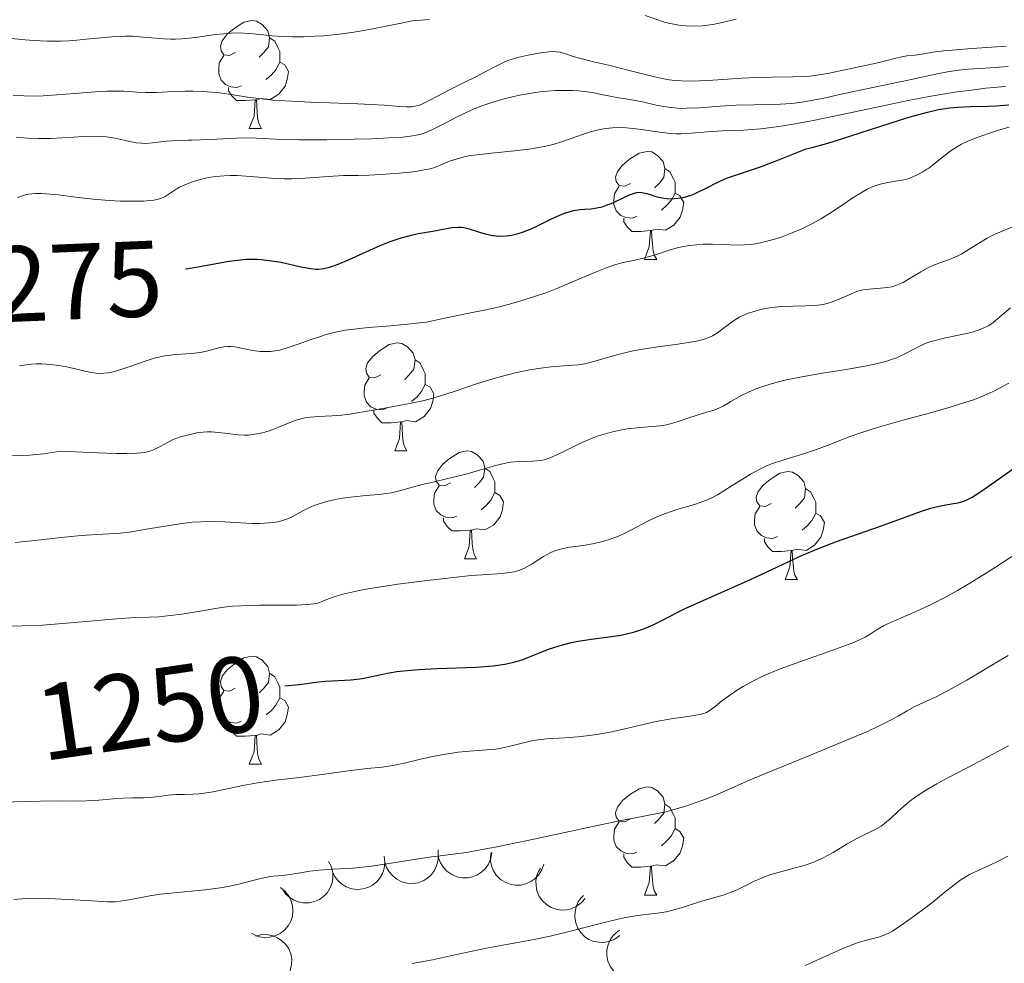
# Model space of a CAD drawing. Units: metres. Extents: x 674131 to 678661, y 4755696 to 4758780.
# Drawn here: x 675687 to 675779, y 4756424 to 4756511 of the extents above; entities that cross this region are included whole.
import ezdxf
from ezdxf.enums import TextEntityAlignment as Align

# ---------------------------------------------------------------- set-up
doc = ezdxf.new("R2010")
doc.units = ezdxf.units.M
doc.header["$MEASUREMENT"] = 0
for name, color, linetype, lineweight in [('Carátula', 7, 'Continuous', 0), ('Elementos auxiliares', 7, 'Continuous', 0), ('Entidades rústicas y varios', 7, 'Continuous', 0), ('Relieve y altimetría', 7, 'Continuous', 0), ('Textos de rotulación', 7, 'Continuous', 0)]:
    doc.layers.add(name, color=color, linetype=linetype, lineweight=lineweight)
doc.styles.add('Style-ariali', font='ariali.shx', dxfattribs={"bigfont": 'arialibig.shx'})

msp = doc.modelspace()

# ---------------------------------------------------------------- linework, layer by layer
at = {"layer": 'Carátula', "color": 7, "linetype": 'Continuous', "lineweight": 0}
msp.add_3dface([(674207.5, 4755696.32), (678661.01, 4755811.28), (678584.38, 4758780.3), (674130.86, 4758665.34)], dxfattribs=at)
at = {"layer": 'Elementos auxiliares', "color": 250, "linetype": 'Continuous', "lineweight": 0}
msp.add_3dface([(675081.64, 4756112.67), (678481.55, 4756200.43), (678421.19, 4758513.86), (675022.4, 4758426.09)], dxfattribs=at)
at = {"layer": 'Entidades rústicas y varios', "color": 92, "linetype": 'Continuous', "lineweight": 0, "flags": 128}
for points in [[(675707.21, 4756508.32), (675706.68, 4756508.05), (675706.15, 4756508.11), (675705.89, 4756508.48), (675705.83, 4756508.9), (675705.99, 4756509.42), (675706.47, 4756510.02), (675707.11, 4756510.55), (675708.01, 4756511.13), (675708.75, 4756511.29), (675709.18, 4756511.24), (675709.71, 4756510.92), (675710.24, 4756510.34), (675710.4, 4756509.7), (675710.29, 4756508.85), (675709.86, 4756508.32), (675709.44, 4756507.89)], [(675710.4, 4756509.7), (675710.87, 4756509.38), (675711.19, 4756508.74), (675711.35, 4756508.42), (675711.35, 4756507.84), (675711.35, 4756507.42), (675710.98, 4756506.73), (675710.56, 4756506.25), (675710.08, 4756505.83)], [(675707.8, 4756505.24), (675707.37, 4756505.08), (675706.79, 4756505.14), (675706.31, 4756505.35), (675705.89, 4756505.77), (675705.67, 4756506.36), (675705.67, 4756506.78), (675705.73, 4756507.36), (675706.15, 4756508.05)], [(675711.35, 4756507.42), (675711.8, 4756507.17), (675712.15, 4756506.55), (675712.04, 4756505.83), (675711.83, 4756505.19), (675711.24, 4756504.45), (675710.45, 4756503.97), (675709.6, 4756504.07), (675709.17, 4756503.94)], [(675709.06, 4756503.94), (675708.17, 4756503.86), (675707.32, 4756503.86), (675706.9, 4756504.29), (675706.58, 4756504.76), (675706.58, 4756505.08)], [(675708.51, 4756501.26), (675708.95, 4756502.42), (675709.06, 4756503.94), (675709.17, 4756503.94), (675709.2, 4756503.36), (675709.24, 4756502.67), (675709.31, 4756502.06), (675709.42, 4756501.66), (675709.64, 4756501.26)], [(675708.51, 4756501.26), (675709.64, 4756501.26)], [(675743.9, 4756496.18), (675743.37, 4756495.91), (675742.84, 4756495.97), (675742.58, 4756496.34), (675742.52, 4756496.76), (675742.68, 4756497.28), (675743.16, 4756497.88), (675743.8, 4756498.41), (675744.7, 4756498.99), (675745.44, 4756499.15), (675745.87, 4756499.1), (675746.4, 4756498.78), (675746.93, 4756498.2), (675747.09, 4756497.56), (675746.98, 4756496.71), (675746.55, 4756496.18), (675746.13, 4756495.75)], [(675747.09, 4756497.56), (675747.56, 4756497.24), (675747.88, 4756496.6), (675748.04, 4756496.28), (675748.04, 4756495.7), (675748.04, 4756495.28), (675747.67, 4756494.59), (675747.25, 4756494.11), (675746.77, 4756493.69)], [(675744.49, 4756493.1), (675744.06, 4756492.94), (675743.48, 4756493), (675743, 4756493.21), (675742.58, 4756493.63), (675742.36, 4756494.22), (675742.36, 4756494.64), (675742.42, 4756495.22), (675742.84, 4756495.91)], [(675748.04, 4756495.28), (675748.49, 4756495.03), (675748.84, 4756494.41), (675748.73, 4756493.69), (675748.52, 4756493.05), (675747.93, 4756492.31), (675747.14, 4756491.83), (675746.29, 4756491.93), (675745.86, 4756491.8)], [(675745.75, 4756491.8), (675744.86, 4756491.72), (675744.01, 4756491.72), (675743.59, 4756492.15), (675743.27, 4756492.62), (675743.27, 4756492.94)], [(675745.2, 4756489.12), (675745.64, 4756490.28), (675745.75, 4756491.8), (675745.86, 4756491.8), (675745.89, 4756491.22), (675745.93, 4756490.53), (675746, 4756489.92), (675746.11, 4756489.52), (675746.33, 4756489.12)], [(675745.2, 4756489.12), (675746.33, 4756489.12)], [(675720.71, 4756478.41), (675720.18, 4756478.14), (675719.65, 4756478.2), (675719.39, 4756478.57), (675719.33, 4756479), (675719.49, 4756479.52), (675719.97, 4756480.11), (675720.61, 4756480.64), (675721.51, 4756481.22), (675722.25, 4756481.38), (675722.68, 4756481.33), (675723.21, 4756481.02), (675723.74, 4756480.43), (675723.9, 4756479.79), (675723.79, 4756478.94), (675723.36, 4756478.41), (675722.94, 4756477.98)], [(675723.9, 4756479.79), (675724.37, 4756479.48), (675724.69, 4756478.84), (675724.85, 4756478.52), (675724.85, 4756477.94), (675724.85, 4756477.51), (675724.48, 4756476.82), (675724.06, 4756476.34), (675723.58, 4756475.92)], [(675721.3, 4756475.33), (675720.87, 4756475.17), (675720.29, 4756475.23), (675719.81, 4756475.44), (675719.39, 4756475.86), (675719.17, 4756476.45), (675719.17, 4756476.87), (675719.23, 4756477.46), (675719.65, 4756478.14)], [(675724.85, 4756477.51), (675725.3, 4756477.26), (675725.65, 4756476.64), (675725.54, 4756475.92), (675725.33, 4756475.28), (675724.74, 4756474.54), (675723.95, 4756474.06), (675723.1, 4756474.16), (675722.67, 4756474.04)], [(675722.56, 4756474.04), (675721.67, 4756473.95), (675720.82, 4756473.95), (675720.4, 4756474.38), (675720.08, 4756474.86), (675720.08, 4756475.17)], [(675722.01, 4756471.35), (675722.45, 4756472.51), (675722.56, 4756474.04), (675722.67, 4756474.04), (675722.7, 4756473.45), (675722.74, 4756472.76), (675722.81, 4756472.15), (675722.92, 4756471.75), (675723.14, 4756471.35)], [(675722.01, 4756471.35), (675723.14, 4756471.35)], [(675727.19, 4756468.38), (675726.66, 4756468.11), (675726.13, 4756468.16), (675725.86, 4756468.54), (675725.81, 4756468.96), (675725.97, 4756469.48), (675726.45, 4756470.08), (675727.08, 4756470.6), (675727.98, 4756471.19), (675728.73, 4756471.35), (675729.15, 4756471.3), (675729.68, 4756470.98), (675730.21, 4756470.4), (675730.37, 4756469.76), (675730.26, 4756468.9), (675729.84, 4756468.38), (675729.42, 4756467.95)], [(675730.37, 4756469.76), (675730.85, 4756469.44), (675731.16, 4756468.8), (675731.32, 4756468.48), (675731.32, 4756467.9), (675731.32, 4756467.48), (675730.95, 4756466.78), (675730.53, 4756466.3), (675730.05, 4756465.88)], [(675756.96, 4756466.47), (675756.43, 4756466.2), (675755.9, 4756466.26), (675755.64, 4756466.63), (675755.58, 4756467.06), (675755.74, 4756467.58), (675756.22, 4756468.17), (675756.86, 4756468.7), (675757.76, 4756469.28), (675758.5, 4756469.44), (675758.93, 4756469.39), (675759.46, 4756469.08), (675759.99, 4756468.49), (675760.15, 4756467.85), (675760.04, 4756467), (675759.61, 4756466.47), (675759.19, 4756466.04)], [(675727.77, 4756465.3), (675727.35, 4756465.14), (675726.76, 4756465.2), (675726.29, 4756465.4), (675725.86, 4756465.83), (675725.65, 4756466.42), (675725.65, 4756466.84), (675725.7, 4756467.42), (675726.13, 4756468.11)], [(675731.32, 4756467.48), (675731.78, 4756467.22), (675732.12, 4756466.61), (675732.01, 4756465.88), (675731.8, 4756465.24), (675731.22, 4756464.5), (675730.42, 4756464.02), (675729.57, 4756464.13), (675729.14, 4756464)], [(675760.15, 4756467.85), (675760.62, 4756467.54), (675760.94, 4756466.9), (675761.1, 4756466.58), (675761.1, 4756466), (675761.1, 4756465.57), (675760.73, 4756464.88), (675760.31, 4756464.4), (675759.83, 4756463.98)], [(675757.55, 4756463.39), (675757.12, 4756463.23), (675756.54, 4756463.29), (675756.06, 4756463.5), (675755.64, 4756463.92), (675755.42, 4756464.51), (675755.42, 4756464.93), (675755.48, 4756465.52), (675755.9, 4756466.2)], [(675729.03, 4756464), (675728.14, 4756463.92), (675727.3, 4756463.92), (675726.87, 4756464.34), (675726.55, 4756464.82), (675726.55, 4756465.14)], [(675761.1, 4756465.57), (675761.55, 4756465.32), (675761.9, 4756464.7), (675761.79, 4756463.98), (675761.58, 4756463.34), (675760.99, 4756462.6), (675760.2, 4756462.12), (675759.35, 4756462.22), (675758.92, 4756462.1)], [(675728.49, 4756461.32), (675728.92, 4756462.48), (675729.03, 4756464), (675729.14, 4756464), (675729.18, 4756463.42), (675729.21, 4756462.73), (675729.28, 4756462.12), (675729.4, 4756461.72), (675729.61, 4756461.32)], [(675758.81, 4756462.1), (675757.92, 4756462.01), (675757.07, 4756462.01), (675756.65, 4756462.44), (675756.33, 4756462.92), (675756.33, 4756463.23)], [(675758.26, 4756459.41), (675758.7, 4756460.57), (675758.81, 4756462.1), (675758.92, 4756462.1), (675758.95, 4756461.51), (675758.99, 4756460.82), (675759.06, 4756460.21), (675759.17, 4756459.81), (675759.39, 4756459.41)], [(675728.49, 4756461.32), (675729.61, 4756461.32)], [(675758.26, 4756459.41), (675759.39, 4756459.41)], [(675707.21, 4756449.33), (675706.68, 4756449.06), (675706.15, 4756449.12), (675705.89, 4756449.49), (675705.83, 4756449.91), (675705.99, 4756450.43), (675706.47, 4756451.03), (675707.11, 4756451.56), (675708.01, 4756452.14), (675708.75, 4756452.3), (675709.18, 4756452.25), (675709.71, 4756451.93), (675710.24, 4756451.35), (675710.4, 4756450.71), (675710.29, 4756449.86), (675709.86, 4756449.33), (675709.44, 4756448.9)], [(675710.4, 4756450.71), (675710.87, 4756450.39), (675711.19, 4756449.75), (675711.35, 4756449.43), (675711.35, 4756448.85), (675711.35, 4756448.43), (675710.98, 4756447.74), (675710.56, 4756447.26), (675710.08, 4756446.84)], [(675707.8, 4756446.25), (675707.37, 4756446.09), (675706.79, 4756446.15), (675706.31, 4756446.36), (675705.89, 4756446.78), (675705.67, 4756447.37), (675705.67, 4756447.79), (675705.73, 4756448.37), (675706.15, 4756449.06)], [(675711.35, 4756448.43), (675711.8, 4756448.18), (675712.15, 4756447.56), (675712.04, 4756446.84), (675711.83, 4756446.2), (675711.24, 4756445.46), (675710.45, 4756444.98), (675709.6, 4756445.08), (675709.17, 4756444.95)], [(675709.06, 4756444.95), (675708.17, 4756444.87), (675707.32, 4756444.87), (675706.9, 4756445.3), (675706.58, 4756445.77), (675706.58, 4756446.09)], [(675708.51, 4756442.27), (675708.95, 4756443.43), (675709.06, 4756444.95), (675709.17, 4756444.95), (675709.2, 4756444.37), (675709.24, 4756443.68), (675709.31, 4756443.07), (675709.42, 4756442.67), (675709.64, 4756442.27)], [(675708.51, 4756442.27), (675709.64, 4756442.27)], [(675743.9, 4756437.19), (675743.37, 4756436.92), (675742.84, 4756436.98), (675742.58, 4756437.35), (675742.52, 4756437.77), (675742.68, 4756438.29), (675743.16, 4756438.89), (675743.8, 4756439.42), (675744.7, 4756440), (675745.44, 4756440.16), (675745.87, 4756440.11), (675746.4, 4756439.79), (675746.93, 4756439.21), (675747.09, 4756438.57), (675746.98, 4756437.72), (675746.55, 4756437.19), (675746.13, 4756436.76)], [(675747.09, 4756438.57), (675747.56, 4756438.25), (675747.88, 4756437.61), (675748.04, 4756437.29), (675748.04, 4756436.71), (675748.04, 4756436.29), (675747.67, 4756435.6), (675747.25, 4756435.12), (675746.77, 4756434.7)], [(675744.49, 4756434.11), (675744.06, 4756433.95), (675743.48, 4756434.01), (675743, 4756434.22), (675742.58, 4756434.64), (675742.36, 4756435.23), (675742.36, 4756435.65), (675742.42, 4756436.23), (675742.84, 4756436.92)], [(675748.04, 4756436.29), (675748.49, 4756436.04), (675748.84, 4756435.42), (675748.73, 4756434.7), (675748.52, 4756434.06), (675747.93, 4756433.32), (675747.14, 4756432.84), (675746.29, 4756432.94), (675745.86, 4756432.81)], [(675745.75, 4756432.81), (675744.86, 4756432.73), (675744.01, 4756432.73), (675743.59, 4756433.16), (675743.27, 4756433.63), (675743.27, 4756433.95)], [(675745.2, 4756430.13), (675745.64, 4756431.29), (675745.75, 4756432.81), (675745.86, 4756432.81), (675745.89, 4756432.23), (675745.93, 4756431.54), (675746, 4756430.93), (675746.11, 4756430.53), (675746.33, 4756430.13)], [(675745.2, 4756430.13), (675746.33, 4756430.13)]]:
    msp.add_lwpolyline(points, dxfattribs=at)
for points, elevation in [([(675721.034, 4756433.727), (675721.105, 4756433.169), (675721.035, 4756432.588), (675720.882, 4756432.131), (675720.659, 4756431.745), (675720.346, 4756431.363), (675719.965, 4756431.053), (675719.53, 4756430.825), (675719.046, 4756430.691), (675718.54, 4756430.647), (675718.037, 4756430.71), (675717.517, 4756430.895), (675717.116, 4756431.146), (675716.745, 4756431.472), (675716.439, 4756431.858), (675716.277, 4756432.203), (675716.168, 4756432.576)], 1249.991), ([(675726.048, 4756433.961), (675726.047, 4756433.398), (675725.903, 4756432.831), (675725.692, 4756432.397), (675725.421, 4756432.043), (675725.062, 4756431.705), (675724.643, 4756431.447), (675724.183, 4756431.276), (675723.686, 4756431.206), (675723.179, 4756431.228), (675722.688, 4756431.355), (675722.196, 4756431.605), (675721.831, 4756431.905), (675721.504, 4756432.277), (675721.251, 4756432.699), (675721.135, 4756433.062), (675721.075, 4756433.446)], 1249.741), ([(675731.024, 4756434.077), (675730.936, 4756433.521), (675730.706, 4756432.983), (675730.431, 4756432.587), (675730.108, 4756432.279), (675729.702, 4756432.001), (675729.248, 4756431.81), (675728.767, 4756431.713), (675728.265, 4756431.72), (675727.767, 4756431.82), (675727.302, 4756432.021), (675726.855, 4756432.344), (675726.54, 4756432.697), (675726.275, 4756433.115), (675726.09, 4756433.571), (675726.031, 4756433.948), (675726.031, 4756434.336)], 1249.471), ([(675735.843, 4756432.988), (675735.663, 4756432.456), (675735.346, 4756431.963), (675735.008, 4756431.619), (675734.639, 4756431.369), (675734.192, 4756431.163), (675733.713, 4756431.05), (675733.222, 4756431.035), (675732.728, 4756431.127), (675732.254, 4756431.308), (675731.829, 4756431.584), (675731.442, 4756431.978), (675731.191, 4756432.378), (675731, 4756432.834), (675730.893, 4756433.315), (675730.898, 4756433.696), (675730.963, 4756434.079)], 1248.703), ([(675715.878, 4756433.255), (675716.133, 4756432.754), (675716.263, 4756432.183), (675716.273, 4756431.701), (675716.193, 4756431.262), (675716.028, 4756430.798), (675715.773, 4756430.377), (675715.441, 4756430.016), (675715.03, 4756429.727), (675714.569, 4756429.515), (675714.074, 4756429.404), (675713.522, 4756429.403), (675713.061, 4756429.503), (675712.601, 4756429.686), (675712.183, 4756429.946), (675711.914, 4756430.216), (675711.685, 4756430.53)], 1250.002), ([(675739.682, 4756429.82), (675739.319, 4756429.391), (675738.842, 4756429.05), (675738.401, 4756428.855), (675737.966, 4756428.759), (675737.474, 4756428.732), (675736.987, 4756428.805), (675736.526, 4756428.971), (675736.1, 4756429.239), (675735.727, 4756429.582), (675735.433, 4756429.996), (675735.219, 4756430.504), (675735.133, 4756430.969), (675735.124, 4756431.464), (675735.203, 4756431.95), (675735.348, 4756432.302), (675735.55, 4756432.634)], 1247.388), ([(675711.402, 4756430.815), (675711.843, 4756430.466), (675712.2, 4756430.002), (675712.41, 4756429.568), (675712.521, 4756429.136), (675712.565, 4756428.645), (675712.51, 4756428.157), (675712.359, 4756427.689), (675712.107, 4756427.255), (675711.777, 4756426.87), (675711.373, 4756426.562), (675710.873, 4756426.331), (675710.411, 4756426.229), (675709.917, 4756426.202), (675709.428, 4756426.264), (675709.071, 4756426.396), (675708.732, 4756426.587)], 1249.841), ([(675742.9, 4756426.367), (675742.445, 4756426.036), (675741.902, 4756425.816), (675741.428, 4756425.731), (675740.982, 4756425.74), (675740.497, 4756425.83), (675740.041, 4756426.015), (675739.632, 4756426.286), (675739.281, 4756426.645), (675738.999, 4756427.067), (675738.812, 4756427.539), (675738.723, 4756428.083), (675738.749, 4756428.555), (675738.857, 4756429.038), (675739.047, 4756429.492), (675739.271, 4756429.8), (675739.546, 4756430.075)], 1245.719), ([(675709.124, 4756426.322), (675709.671, 4756426.453), (675710.257, 4756426.446), (675710.728, 4756426.343), (675711.135, 4756426.162), (675711.548, 4756425.893), (675711.898, 4756425.547), (675712.171, 4756425.14), (675712.356, 4756424.672), (675712.454, 4756424.175), (675712.446, 4756423.667), (675712.318, 4756423.131), (675712.112, 4756422.705), (675711.828, 4756422.301), (675711.477, 4756421.955), (675711.151, 4756421.757), (675710.792, 4756421.609)], 1249.422), ([(675745.517, 4756422.604), (675745.01, 4756422.36), (675744.436, 4756422.242), (675743.954, 4756422.243), (675743.518, 4756422.333), (675743.057, 4756422.508), (675742.642, 4756422.772), (675742.288, 4756423.112), (675742.008, 4756423.529), (675741.806, 4756423.994), (675741.706, 4756424.492), (675741.717, 4756425.043), (675741.827, 4756425.503), (675742.02, 4756425.959), (675742.289, 4756426.371), (675742.565, 4756426.634), (675742.884, 4756426.855)], 1243.758)]:
    msp.add_lwpolyline(points, dxfattribs=dict(at, elevation=elevation))
at = {"layer": 'Relieve y altimetría', "color": 36, "linetype": 'Continuous', "lineweight": 0, "flags": 128}
for points, elevation in [([(675685.87, 4756509.69), (675687.35, 4756509.53), (675688.47, 4756509.44), (675689.75, 4756509.39), (675690.98, 4756509.39), (675691.76, 4756509.41), (675692.51, 4756509.46), (675693.72, 4756509.58), (675695.12, 4756509.72), (675696.07, 4756509.8), (675697, 4756509.84), (675697.69, 4756509.83), (675698.66, 4756509.75), (675699.81, 4756509.64), (675700.59, 4756509.58), (675701.22, 4756509.56), (675701.67, 4756509.56), (675702.28, 4756509.6), (675703.51, 4756509.73), (675705.38, 4756509.98), (675706.54, 4756510.1), (675707.17, 4756510.14), (675707.98, 4756510.12), (675708.86, 4756510.05), (675709.83, 4756509.95), (675710.62, 4756509.88), (675711.68, 4756509.81), (675712.53, 4756509.78), (675713.55, 4756509.79), (675714.57, 4756509.83), (675715.43, 4756509.88), (675716.86, 4756510.04), (675718.03, 4756510.19), (675718.95, 4756510.34), (675720.43, 4756510.62), (675722.62, 4756511.06), (675723.63, 4756511.25), (675724.03, 4756511.3), (675725.25, 4756511.4)], 1295), ([(675745.26, 4756511.76), (675747.06, 4756511.13), (675747.54, 4756511.02), (675748.11, 4756510.91), (675748.55, 4756510.84), (675749.07, 4756510.8), (675749.83, 4756510.78), (675750.58, 4756510.81), (675751.06, 4756510.85), (675751.54, 4756510.92), (675752.42, 4756511.1), (675753.72, 4756511.42)], 1295), ([(675708.36, 4756504.18), (675709.42, 4756504.04), (675710.7, 4756503.91), (675711.85, 4756503.83), (675714.2, 4756503.72), (675718.58, 4756503.55), (675721.02, 4756503.43), (675722.42, 4756503.32), (675723.1, 4756503.28), (675723.58, 4756503.29), (675723.89, 4756503.33), (675724.21, 4756503.41), (675724.48, 4756503.5), (675725.28, 4756503.9), (675727.34, 4756504.99), (675728.58, 4756505.61), (675729.54, 4756506.07), (675730.3, 4756506.46), (675731.48, 4756507.1), (675732.16, 4756507.43), (675732.52, 4756507.58), (675732.91, 4756507.71), (675733.57, 4756507.9), (675734.4, 4756508.09), (675735.53, 4756508.3), (675736.31, 4756508.4), (675736.72, 4756508.42), (675736.99, 4756508.4), (675737.37, 4756508.34), (675737.88, 4756508.19), (675738.59, 4756507.96), (675739.3, 4756507.76), (675740.48, 4756507.47), (675742.13, 4756507.08), (675743.52, 4756506.73), (675745.39, 4756506.24), (675746.68, 4756505.94), (675747.49, 4756505.8), (675748.02, 4756505.73), (675748.62, 4756505.68), (675749.39, 4756505.66), (675750.32, 4756505.68), (675751.1, 4756505.72), (675754.22, 4756505.93), (675755.59, 4756506.01), (675756.99, 4756506.03), (675758.99, 4756506.06), (675760.13, 4756506.1), (675760.57, 4756506.13), (675761.63, 4756506.28), (675762.35, 4756506.41), (675763.8, 4756506.73), (675766.26, 4756507.25), (675766.97, 4756507.4), (675767.68, 4756507.58), (675768.42, 4756507.78), (675768.92, 4756507.9), (675769.55, 4756508), (675770.33, 4756508.09), (675770.98, 4756508.18), (675771.97, 4756508.35), (675772.98, 4756508.47), (675774.12, 4756508.58), (675775.6, 4756508.69), (675778.79, 4756508.9)], 1290), ([(675743.41, 4756504.02), (675744.35, 4756503.86), (675745.13, 4756503.71), (675746.27, 4756503.45), (675747.18, 4756503.28), (675747.99, 4756503.18), (675748.54, 4756503.14), (675749.14, 4756503.15), (675750.31, 4756503.2), (675752.22, 4756503.35), (675753.7, 4756503.44), (675755.36, 4756503.47), (675756.85, 4756503.49), (675757.83, 4756503.52), (675758.85, 4756503.6), (675759.63, 4756503.68), (675760.71, 4756503.87), (675761.99, 4756504.12), (675763.46, 4756504.46), (675765.34, 4756504.86), (675769.82, 4756505.79), (675772.22, 4756506.32), (675773.33, 4756506.54), (675774.34, 4756506.68), (675775.24, 4756506.77), (675776.83, 4756506.88), (675778.95, 4756507.02)], 1285), ([(675706.18, 4756496.89), (675706.75, 4756496.92), (675707.38, 4756496.9), (675708.61, 4756496.82), (675710.55, 4756496.67), (675711.78, 4756496.6), (675712.5, 4756496.59), (675713.71, 4756496.65), (675715.82, 4756496.83), (675717.27, 4756496.9), (675718.63, 4756496.92), (675719.61, 4756496.94), (675720.71, 4756497), (675722.4, 4756497.12), (675723.77, 4756497.26), (675724.74, 4756497.42), (675725.31, 4756497.54), (675725.71, 4756497.66), (675726.3, 4756497.89), (675727.11, 4756498.23), (675727.8, 4756498.46), (675728.5, 4756498.64), (675729.03, 4756498.75), (675729.66, 4756498.84), (675730.99, 4756498.99), (675733.14, 4756499.21), (675734.47, 4756499.36), (675735.19, 4756499.47), (675736.04, 4756499.63), (675736.81, 4756499.81), (675737.41, 4756499.99), (675738.3, 4756500.3), (675739.43, 4756500.71), (675740.2, 4756500.96), (675740.81, 4756501.13), (675741.2, 4756501.22), (675741.6, 4756501.28), (675742.24, 4756501.34), (675742.91, 4756501.36), (675743.52, 4756501.34), (675744.67, 4756501.21), (675746.59, 4756500.92), (675747.61, 4756500.8), (675748.1, 4756500.77), (675748.6, 4756500.77), (675749.54, 4756500.83), (675751.05, 4756500.95), (675752.4, 4756501.04), (675754.38, 4756501.13), (675756, 4756501.25), (675757.21, 4756501.38), (675758.07, 4756501.51), (675759.16, 4756501.69), (675760.7, 4756501.98), (675763.54, 4756502.57), (675767.2, 4756503.35), (675769.69, 4756503.86), (675771.62, 4756504.23), (675772.88, 4756504.46), (675774.18, 4756504.66), (675775.33, 4756504.81), (675776.9, 4756505), (675778.7, 4756505.18)], 1280), ([(675686.59, 4756504.35), (675687.6, 4756504.29), (675688.56, 4756504.28), (675689.37, 4756504.31), (675690.64, 4756504.39), (675692.31, 4756504.53), (675694.21, 4756504.68), (675695.33, 4756504.74), (675695.96, 4756504.75), (675696.86, 4756504.72), (675698.1, 4756504.63), (675698.91, 4756504.6), (675699.89, 4756504.62), (675701.44, 4756504.7), (675702.56, 4756504.74), (675703.29, 4756504.74), (675704.16, 4756504.71), (675705.03, 4756504.65), (675705.74, 4756504.57), (675707.02, 4756504.39), (675708.36, 4756504.18)], 1290), ([(675686.87, 4756500.47), (675687.94, 4756500.38), (675688.93, 4756500.33), (675690.05, 4756500.33), (675691.14, 4756500.39), (675692.23, 4756500.47), (675692.99, 4756500.53), (675693.97, 4756500.56), (675694.7, 4756500.54), (675695.25, 4756500.5), (675696.02, 4756500.38), (675696.88, 4756500.2), (675697.59, 4756500.04), (675698.05, 4756499.95), (675698.51, 4756499.9), (675698.87, 4756499.89), (675699.54, 4756499.94), (675700.82, 4756500.08), (675701.85, 4756500.15), (675702.85, 4756500.18), (675703.21, 4756500.18), (675704.01, 4756500.21), (675705.51, 4756500.28), (675707.34, 4756500.36), (675708.54, 4756500.39), (675709.83, 4756500.34), (675711.5, 4756500.26), (675713.17, 4756500.22), (675715.71, 4756500.23), (675718.25, 4756500.27), (675719.9, 4756500.32), (675721.51, 4756500.39), (675722.77, 4756500.48), (675723.47, 4756500.56), (675724.19, 4756500.69), (675724.68, 4756500.82), (675725.04, 4756500.95), (675725.65, 4756501.24), (675726.68, 4756501.76), (675727.74, 4756502.32), (675728.52, 4756502.7), (675729.4, 4756503.09), (675730.1, 4756503.37), (675731.12, 4756503.71), (675732.18, 4756504.02), (675732.96, 4756504.22), (675733.59, 4756504.35), (675734.53, 4756504.52), (675735.5, 4756504.66), (675736.15, 4756504.73), (675736.95, 4756504.79), (675737.71, 4756504.81), (675738.53, 4756504.8), (675739.07, 4756504.77), (675739.59, 4756504.71), (675740.36, 4756504.6), (675741.19, 4756504.44), (675742.02, 4756504.27), (675742.61, 4756504.15), (675743.41, 4756504.02)], 1285), ([(675757.99, 4756491.23), (675758.92, 4756491.6), (675759.79, 4756491.97), (675760.72, 4756492.43), (675761.58, 4756492.9), (675762.27, 4756493.32), (675763.45, 4756494.1), (675764.55, 4756494.84), (675765.25, 4756495.27), (675765.93, 4756495.66), (675766.43, 4756495.88), (675767.07, 4756496.1), (675767.79, 4756496.27), (675768.69, 4756496.42), (675769.26, 4756496.51), (675769.56, 4756496.58), (675769.89, 4756496.69), (675770.39, 4756496.91), (675771.03, 4756497.26), (675771.41, 4756497.49), (675771.58, 4756497.6), (675772.06, 4756497.95), (675772.66, 4756498.42), (675773.31, 4756498.94), (675773.77, 4756499.29), (675774.25, 4756499.61), (675774.63, 4756499.82), (675775.2, 4756500.08), (675776.17, 4756500.47), (675777.24, 4756500.85), (675778.07, 4756501.11), (675779.06, 4756501.38)], 1270), ([(675687, 4756494.87), (675687.73, 4756495.1), (675688, 4756495.17), (675688.68, 4756495.24), (675689.2, 4756495.25), (675689.61, 4756495.22), (675690.77, 4756495.1), (675692.62, 4756494.87), (675694.03, 4756494.72), (675695.51, 4756494.6), (675696.57, 4756494.54), (675697.72, 4756494.52), (675698.72, 4756494.54), (675699.27, 4756494.58), (675699.65, 4756494.63), (675699.93, 4756494.68), (675700.3, 4756494.78), (675700.69, 4756494.95), (675700.98, 4756495.13), (675701.35, 4756495.4), (675701.73, 4756495.65), (675702.03, 4756495.82), (675702.48, 4756496.02), (675703.05, 4756496.25), (675703.32, 4756496.34), (675703.96, 4756496.54), (675704.56, 4756496.68), (675705.34, 4756496.81), (675706.18, 4756496.89)], 1280), ([(675755.98, 4756484.47), (675756.42, 4756484.57), (675757.02, 4756484.67), (675757.91, 4756484.76), (675758.99, 4756484.79), (675760.18, 4756484.8), (675760.88, 4756484.83), (675761.28, 4756484.86), (675761.78, 4756484.94), (675762.26, 4756485.05), (675762.66, 4756485.17), (675763.34, 4756485.45), (675764.4, 4756485.93), (675764.96, 4756486.16), (675765.22, 4756486.24), (675765.48, 4756486.3), (675766.04, 4756486.36), (675767.11, 4756486.44), (675767.77, 4756486.51), (675768.15, 4756486.58), (675768.54, 4756486.7), (675768.84, 4756486.81), (675769.2, 4756486.98), (675769.45, 4756487.12), (675770.03, 4756487.46), (675770.85, 4756487.98), (675771.55, 4756488.38), (675771.97, 4756488.57), (675772.6, 4756488.8), (675773.57, 4756489.15), (675774.21, 4756489.41), (675774.61, 4756489.62), (675775.26, 4756490.02), (675776.3, 4756490.67), (675777.02, 4756491.09), (675777.48, 4756491.33), (675778.25, 4756491.67), (675779.38, 4756492.13)], 1265), ([(675687.18, 4756479.24), (675688.27, 4756479.4), (675688.76, 4756479.43), (675689.25, 4756479.42), (675690.05, 4756479.36), (675690.85, 4756479.26), (675691.54, 4756479.14), (675692.49, 4756478.93), (675693.37, 4756478.72), (675693.9, 4756478.62), (675694.31, 4756478.56), (675694.62, 4756478.54), (675695.02, 4756478.55), (675695.34, 4756478.58), (675695.72, 4756478.65), (675696.22, 4756478.78), (675697.25, 4756479.12), (675698.85, 4756479.68), (675699.69, 4756479.95), (675700.12, 4756480.06), (675700.66, 4756480.16), (675701.67, 4756480.29), (675703.11, 4756480.4), (675703.95, 4756480.49), (675704.41, 4756480.57), (675705.01, 4756480.73), (675705.7, 4756480.92), (675706.16, 4756481.02), (675706.53, 4756481.05), (675706.8, 4756481.05), (675707.18, 4756481), (675707.9, 4756480.86), (675708.85, 4756480.67), (675709.52, 4756480.58), (675710.08, 4756480.56), (675710.48, 4756480.57), (675710.92, 4756480.63), (675711.34, 4756480.71), (675712.02, 4756480.9), (675713.06, 4756481.25), (675714.27, 4756481.69), (675715.04, 4756481.95), (675715.64, 4756482.14), (675716.52, 4756482.36), (675717.42, 4756482.54), (675718.24, 4756482.66), (675719.54, 4756482.79), (675721.26, 4756482.94), (675723.22, 4756483.1), (675724.35, 4756483.22), (675724.96, 4756483.31), (675725.96, 4756483.51), (675727.7, 4756483.89), (675729.05, 4756484.16), (675730.47, 4756484.43), (675731.63, 4756484.7), (675732.89, 4756485.02), (675733.85, 4756485.3), (675735, 4756485.67), (675736.14, 4756486.06), (675737.05, 4756486.41), (675738.72, 4756487.12), (675740.64, 4756487.94), (675741.73, 4756488.38), (675742.33, 4756488.58), (675743.21, 4756488.82), (675744.45, 4756489.09), (675745.31, 4756489.3), (675746.32, 4756489.59), (675747.49, 4756489.97), (675748.23, 4756490.18), (675748.7, 4756490.29), (675749.36, 4756490.4), (675750.05, 4756490.48), (675750.65, 4756490.52), (675751.51, 4756490.53), (675752.56, 4756490.5), (675753.71, 4756490.45), (675754.49, 4756490.46), (675755.07, 4756490.51), (675755.48, 4756490.57), (675755.94, 4756490.65), (675756.43, 4756490.77), (675757.51, 4756491.07), (675757.99, 4756491.23)], 1270), ([(675686.33, 4756470.9), (675687.47, 4756470.91), (675688.11, 4756470.95), (675688.78, 4756471.02), (675689.41, 4756471.09), (675691.01, 4756471.32), (675694.43, 4756471.16), (675696.13, 4756471.12), (675697.13, 4756471.12), (675698.11, 4756471.15), (675698.81, 4756471.21), (675699.17, 4756471.28), (675699.37, 4756471.34), (675699.67, 4756471.47), (675700.23, 4756471.77), (675700.92, 4756472.14), (675701.46, 4756472.4), (675702.12, 4756472.64), (675702.77, 4756472.82), (675703.63, 4756473.01), (675704.22, 4756473.1), (675704.56, 4756473.13), (675704.99, 4756473.12), (675705.61, 4756473.07), (675706.23, 4756472.99), (675706.94, 4756472.9), (675707.49, 4756472.84), (675708.05, 4756472.82), (675708.44, 4756472.82), (675708.82, 4756472.86), (675709.4, 4756472.95), (675709.97, 4756473.09), (675710.46, 4756473.25), (675711.22, 4756473.54), (675712.2, 4756473.95), (675712.87, 4756474.19), (675713.42, 4756474.36), (675713.79, 4756474.44), (675714.19, 4756474.49), (675714.95, 4756474.55), (675716.17, 4756474.6), (675717.1, 4756474.66), (675717.85, 4756474.76), (675718.38, 4756474.84), (675720.53, 4756475.23), (675722.43, 4756475.56), (675723.69, 4756475.8), (675724.75, 4756476.03), (675725.44, 4756476.21), (675726.16, 4756476.43), (675727.54, 4756476.87), (675729.7, 4756477.6), (675731.13, 4756478.05), (675732.01, 4756478.29), (675733.2, 4756478.58), (675734.37, 4756478.83), (675735.32, 4756478.99), (675736.54, 4756479.14), (675737.69, 4756479.24), (675738.54, 4756479.29), (675739.08, 4756479.34), (675739.66, 4756479.44), (675740.16, 4756479.55), (675741.11, 4756479.83), (675742.77, 4756480.3), (675743.99, 4756480.6), (675744.82, 4756480.76), (675746.22, 4756480.98), (675748.28, 4756481.26), (675749.47, 4756481.44), (675750.04, 4756481.54), (675750.66, 4756481.7), (675751.17, 4756481.87), (675751.52, 4756482.04), (675751.97, 4756482.32), (675752.51, 4756482.72), (675753.12, 4756483.18), (675753.56, 4756483.49), (675754.06, 4756483.78), (675754.47, 4756483.98), (675754.82, 4756484.12), (675755.37, 4756484.3), (675755.98, 4756484.47)], 1265), ([(675740.82, 4756472.71), (675741.37, 4756472.88), (675742.22, 4756473.11), (675743.08, 4756473.3), (675743.6, 4756473.4), (675743.87, 4756473.43), (675744.84, 4756473.53), (675746.27, 4756473.64), (675746.96, 4756473.72), (675747.38, 4756473.8), (675748.23, 4756474.05), (675749.3, 4756474.41), (675749.99, 4756474.63), (675750.59, 4756474.81), (675751.21, 4756474.99), (675751.66, 4756475.14), (675752.15, 4756475.34), (675752.55, 4756475.54), (675753.21, 4756475.92), (675754.15, 4756476.45), (675754.91, 4756476.83), (675755.62, 4756477.13), (675756.17, 4756477.33), (675756.87, 4756477.55), (675757.64, 4756477.76), (675758.38, 4756477.93), (675759.63, 4756478.19), (675761.55, 4756478.53), (675763.71, 4756478.88), (675764.96, 4756479.09), (675765.81, 4756479.25), (675766.84, 4756479.47), (675767.71, 4756479.69), (675768.23, 4756479.85), (675768.59, 4756479.99), (675769.24, 4756480.3), (675770.5, 4756480.96), (675771.26, 4756481.32), (675771.69, 4756481.47), (675772.17, 4756481.61), (675773.14, 4756481.84), (675774.67, 4756482.16), (675775.63, 4756482.38), (675776.26, 4756482.58), (675776.65, 4756482.73), (675777.1, 4756482.96), (675777.52, 4756483.24), (675778.19, 4756483.78), (675779.16, 4756484.62)], 1260), ([(675750.62, 4756466.64), (675751.1, 4756466.83), (675751.58, 4756467.06), (675751.98, 4756467.28), (675752.56, 4756467.64), (675753.33, 4756468.13), (675754.29, 4756468.74), (675755.03, 4756469.18), (675755.84, 4756469.62), (675756.41, 4756469.9), (675757, 4756470.14), (675758.13, 4756470.52), (675759.88, 4756471.06), (675761.18, 4756471.49), (675762.65, 4756472.04), (675764.11, 4756472.61), (675765.29, 4756473.03), (675766.92, 4756473.55), (675769.1, 4756474.16), (675771.76, 4756474.89), (675773.56, 4756475.4), (675774.93, 4756475.83), (675775.82, 4756476.13), (675776.73, 4756476.49), (675777.57, 4756476.87), (675778.23, 4756477.2), (675779.01, 4756477.65)], 1255), ([(675686.79, 4756462.85), (675688.88, 4756463.06), (675691.35, 4756463.35), (675692.92, 4756463.5), (675694.34, 4756463.59), (675695.49, 4756463.64), (675696.27, 4756463.69), (675697.38, 4756463.82), (675699.15, 4756464.1), (675700.88, 4756464.39), (675702.06, 4756464.57), (675703.23, 4756464.72), (675704.06, 4756464.78), (675705.1, 4756464.8), (675706.24, 4756464.76), (675707.71, 4756464.66), (675708.77, 4756464.61), (675709.5, 4756464.61), (675710.37, 4756464.66), (675710.97, 4756464.74), (675711.31, 4756464.8), (675711.69, 4756464.91), (675712.06, 4756465.04), (675712.36, 4756465.18), (675712.93, 4756465.49), (675713.53, 4756465.82), (675713.99, 4756466.04), (675714.53, 4756466.27), (675715, 4756466.44), (675715.71, 4756466.64), (675716.48, 4756466.83), (675717.17, 4756466.96), (675718.18, 4756467.1), (675719.34, 4756467.21), (675720.54, 4756467.3), (675721.26, 4756467.38), (675721.71, 4756467.46), (675722.45, 4756467.64), (675723.65, 4756467.97), (675724.56, 4756468.22), (675725.42, 4756468.42), (675728.74, 4756469.22), (675731.36, 4756469.98), (675732.3, 4756470.21), (675732.75, 4756470.29), (675733.53, 4756470.35), (675734.84, 4756470.4), (675735.53, 4756470.45), (675735.88, 4756470.52), (675736.34, 4756470.68), (675737.05, 4756470.99), (675737.82, 4756471.36), (675738.75, 4756471.82), (675739.48, 4756472.16), (675740.27, 4756472.49), (675740.82, 4756472.71)], 1260), ([(675685.34, 4756455.05), (675687.44, 4756455.1), (675689.32, 4756455.19), (675692.28, 4756455.41), (675696.19, 4756455.76), (675697.01, 4756455.83), (675697.99, 4756455.88), (675699.2, 4756455.91), (675700.1, 4756455.96), (675701.18, 4756456.06), (675702.24, 4756456.19), (675703.76, 4756456.44), (675705.2, 4756456.69), (675706.15, 4756456.84), (675706.98, 4756456.93), (675707.77, 4756456.98), (675709.46, 4756457.02), (675711.59, 4756457.03), (675712.89, 4756457.04), (675713.91, 4756457.08), (675714.49, 4756457.14), (675714.86, 4756457.23), (675715.34, 4756457.39), (675715.88, 4756457.61), (675716.38, 4756457.8), (675717.21, 4756458.04), (675718.3, 4756458.3), (675719.19, 4756458.48), (675720.31, 4756458.67), (675722.31, 4756458.97), (675724.79, 4756459.3), (675727.46, 4756459.6), (675729.12, 4756459.77), (675730.64, 4756459.89), (675731.99, 4756459.98), (675732.68, 4756460.06), (675733.13, 4756460.14), (675733.4, 4756460.21), (675733.7, 4756460.31), (675734.07, 4756460.48), (675734.76, 4756460.88), (675735.82, 4756461.54), (675736.51, 4756461.92), (675736.93, 4756462.1), (675737.52, 4756462.27), (675738.23, 4756462.4), (675739.04, 4756462.51), (675739.69, 4756462.6), (675740.53, 4756462.76), (675741.18, 4756462.91), (675741.93, 4756463.13), (675742.64, 4756463.38), (675743.06, 4756463.55), (675743.34, 4756463.68), (675744.46, 4756464.27), (675745.62, 4756464.9), (675746.21, 4756465.18), (675746.81, 4756465.43), (675747.57, 4756465.7), (675748.42, 4756465.97), (675749.31, 4756466.23), (675749.92, 4756466.41), (675750.62, 4756466.64)], 1255), ([(675695.87, 4756439.06), (675696.76, 4756439.12), (675697.7, 4756439.15), (675698.68, 4756439.15), (675699.34, 4756439.18), (675700.11, 4756439.27), (675701.02, 4756439.39), (675701.69, 4756439.45), (675702.49, 4756439.47), (675703.28, 4756439.49), (675703.87, 4756439.52), (675704.54, 4756439.6), (675705.12, 4756439.7), (675706.17, 4756439.91), (675707.91, 4756440.29), (675709.28, 4756440.55), (675710.95, 4756440.79), (675712.88, 4756441.01), (675714.6, 4756441.22), (675717.68, 4756441.66), (675719.44, 4756441.87), (675720.85, 4756442.01), (675721.84, 4756442.15), (675723.03, 4756442.4), (675724.41, 4756442.73), (675725.41, 4756442.96), (675726.5, 4756443.17), (675727.33, 4756443.31), (675727.91, 4756443.39), (675728.55, 4756443.45), (675731.36, 4756443.67), (675731.75, 4756443.74), (675732.73, 4756443.95), (675734.09, 4756444.28), (675734.86, 4756444.46), (675735.31, 4756444.53), (675736.14, 4756444.61), (675737.81, 4756444.72), (675739.02, 4756444.81), (675739.8, 4756444.89), (675740.79, 4756445.03), (675742.17, 4756445.27), (675743.64, 4756445.6), (675745.2, 4756446), (675746.29, 4756446.24), (675747.67, 4756446.48), (675749.45, 4756446.73), (675750.34, 4756446.88), (675750.71, 4756446.98), (675750.96, 4756447.08), (675751.29, 4756447.28), (675751.75, 4756447.63), (675752.39, 4756448.15), (675752.99, 4756448.59), (675753.73, 4756449.1), (675754.37, 4756449.49), (675755.25, 4756449.97), (675756.26, 4756450.46), (675756.98, 4756450.78), (675757.8, 4756451.11), (675759.62, 4756451.78), (675762.92, 4756452.96), (675764.62, 4756453.58), (675765.29, 4756453.86), (675765.67, 4756454.05), (675766.16, 4756454.35), (675766.79, 4756454.76), (675767.4, 4756455.1), (675768.09, 4756455.44), (675768.56, 4756455.64), (675768.95, 4756455.81), (675770.4, 4756456.44), (675771.82, 4756457.09), (675773.21, 4756457.81), (675774.26, 4756458.4), (675775.39, 4756459.07), (675776.85, 4756459.96), (675777.68, 4756460.49), (675779.29, 4756461.54)], 1245), ([(675753.33, 4756440.07), (675755.23, 4756440.9), (675757.1, 4756441.69), (675760.07, 4756442.9), (675763.79, 4756444.43), (675765.9, 4756445.32), (675766.93, 4756445.8), (675767.98, 4756446.33), (675768.75, 4756446.74), (675769.58, 4756447.21), (675770.24, 4756447.58), (675771.1, 4756447.99), (675772.29, 4756448.53), (675773.4, 4756449.1), (675775.11, 4756450.07), (675777.28, 4756451.37), (675778.96, 4756452.36)], 1240), ([(675723.62, 4756423.76), (675725.51, 4756424.12), (675727.47, 4756424.54), (675729.37, 4756424.96), (675730.68, 4756425.22), (675732.39, 4756425.53), (675734.62, 4756425.93), (675736.43, 4756426.31), (675738.82, 4756426.9), (675741.59, 4756427.6), (675743.15, 4756427.97), (675743.96, 4756428.13), (675745.03, 4756428.29), (675746.41, 4756428.46), (675747.22, 4756428.58), (675747.71, 4756428.69), (675748.61, 4756428.95), (675750.3, 4756429.5), (675751.49, 4756429.85), (675752.51, 4756430.13), (675753.18, 4756430.35), (675753.85, 4756430.64), (675754.43, 4756430.92), (675755.39, 4756431.4), (675755.99, 4756431.67), (675756.33, 4756431.81), (675756.94, 4756432.02), (675757.96, 4756432.32), (675759.2, 4756432.64), (675760.1, 4756432.9), (675760.83, 4756433.16), (675761.31, 4756433.36), (675761.8, 4756433.59), (675762.7, 4756434.09), (675764.02, 4756434.87), (675764.91, 4756435.37), (675765.79, 4756435.81), (675766.68, 4756436.25), (675767.18, 4756436.53), (675767.49, 4756436.76), (675767.99, 4756437.19), (675768.79, 4756437.93), (675769.41, 4756438.48), (675769.98, 4756438.95), (675770.17, 4756439.1), (675770.6, 4756439.39), (675771.39, 4756439.9), (675772.35, 4756440.45), (675773.37, 4756441), (675775.73, 4756442.25), (675778.98, 4756443.97)], 1235), ([(675686.66, 4756429.71), (675687.78, 4756429.81), (675688.51, 4756429.83), (675689.88, 4756429.81), (675691.69, 4756429.72), (675693.89, 4756429.58), (675695.34, 4756429.51), (675696.06, 4756429.51), (675696.53, 4756429.55), (675697.32, 4756429.68), (675698.8, 4756429.97), (675699.29, 4756430.06), (675700.28, 4756430.2), (675702.15, 4756430.39), (675704.44, 4756430.62), (675705.81, 4756430.79), (675706.54, 4756430.91), (675707.54, 4756431.14), (675708.84, 4756431.48), (675709.59, 4756431.67), (675710.01, 4756431.76), (675710.46, 4756431.84), (675710.75, 4756431.87), (675711.59, 4756431.95), (675712.27, 4756432.03), (675713.09, 4756432.17), (675714.13, 4756432.34), (675715, 4756432.44), (675716.32, 4756432.52), (675718.13, 4756432.63), (675719.65, 4756432.79), (675721.67, 4756433.08), (675724.02, 4756433.46), (675725.43, 4756433.67), (675726.5, 4756433.81), (675727.67, 4756433.95), (675728.67, 4756434.09), (675729.98, 4756434.31), (675731.5, 4756434.6), (675735.09, 4756435.35), (675739.81, 4756436.37), (675742.71, 4756436.98), (675744.98, 4756437.42), (675746.71, 4756437.75), (675747.09, 4756437.82), (675747.73, 4756437.99), (675748.9, 4756438.34), (675749.89, 4756438.67), (675750.7, 4756438.97), (675751.88, 4756439.44), (675753.33, 4756440.07)], 1240), ([(675685.36, 4756438.74), (675689.13, 4756438.84), (675691.1, 4756438.86), (675692.45, 4756438.84), (675693.39, 4756438.86), (675694.53, 4756438.94), (675695.87, 4756439.06)], 1245), ([(675760.12, 4756423.59), (675762.42, 4756424.63), (675763.77, 4756425.22), (675764.31, 4756425.44), (675764.55, 4756425.53), (675765.26, 4756425.77), (675766.05, 4756426), (675766.92, 4756426.23), (675767.51, 4756426.42), (675767.87, 4756426.58), (675768.21, 4756426.78), (675768.9, 4756427.24), (675770.04, 4756428.05), (675770.98, 4756428.73), (675771.99, 4756429.51), (675772.78, 4756430.15), (675773.54, 4756430.77), (675774.06, 4756431.17), (675774.6, 4756431.56), (675774.98, 4756431.8), (675775.37, 4756432.02), (675776.11, 4756432.38), (675777.25, 4756432.89), (675778.04, 4756433.26), (675778.94, 4756433.75)], 1230)]:
    msp.add_lwpolyline(points, dxfattribs=dict(at, elevation=elevation))
at = {"layer": 'Relieve y altimetría', "color": 36, "linetype": 'Continuous', "lineweight": 30, "flags": 128}
for points, elevation in [([(675702.58, 4756488.26), (675702.85, 4756488.29), (675703.57, 4756488.4), (675704.94, 4756488.64), (675706.62, 4756488.95), (675707.43, 4756489.06), (675708.22, 4756489.13), (675708.61, 4756489.15), (675709.2, 4756489.14), (675709.6, 4756489.11), (675710.37, 4756489.03), (675711.47, 4756488.85), (675713.3, 4756488.44), (675714.24, 4756488.27), (675714.7, 4756488.23), (675714.96, 4756488.23), (675715.44, 4756488.28), (675715.95, 4756488.4), (675716.24, 4756488.48), (675716.76, 4756488.67), (675717.78, 4756489.1), (675720.67, 4756490.4), (675721.68, 4756490.81), (675722.16, 4756490.98), (675722.61, 4756491.13), (675723.44, 4756491.35), (675724.2, 4756491.51), (675725.54, 4756491.74), (675726.17, 4756491.86), (675726.97, 4756492.01), (675727.36, 4756492.07), (675727.91, 4756492.11), (675728.17, 4756492.1), (675728.42, 4756492.07), (675728.91, 4756491.96), (675729.88, 4756491.64), (675730.42, 4756491.48), (675730.94, 4756491.37), (675731.22, 4756491.33), (675731.66, 4756491.29), (675732.35, 4756491.31), (675732.84, 4756491.37), (675733.09, 4756491.42), (675733.48, 4756491.51), (675733.87, 4756491.64), (675734.67, 4756491.95), (675735.46, 4756492.33), (675736.45, 4756492.83), (675736.9, 4756493.05), (675737.78, 4756493.42), (675738.29, 4756493.58), (675738.6, 4756493.66), (675739.2, 4756493.75), (675739.64, 4756493.79), (675740.26, 4756493.83), (675740.59, 4756493.87), (675741.1, 4756493.97), (675741.37, 4756494.04), (675741.66, 4756494.14), (675742.25, 4756494.38), (675743.39, 4756494.92), (675743.88, 4756495.14), (675744.09, 4756495.22), (675744.46, 4756495.32), (675744.77, 4756495.35), (675744.97, 4756495.33), (675745.37, 4756495.24), (675745.72, 4756495.13), (675746.24, 4756494.97), (675746.53, 4756494.89), (675746.99, 4756494.8), (675747.24, 4756494.77), (675747.71, 4756494.75), (675747.95, 4756494.76), (675748.32, 4756494.8), (675748.91, 4756494.91), (675749.52, 4756495.09), (675749.83, 4756495.21), (675750.15, 4756495.35), (675750.79, 4756495.67), (675752.12, 4756496.35), (675752.81, 4756496.65), (675754.03, 4756497.05), (675755.87, 4756497.68), (675757.28, 4756498.2), (675760.21, 4756499.38), (675760.76, 4756499.5), (675762.43, 4756499.97), (675768.97, 4756502.07), (675769.86, 4756502.35), (675771.34, 4756502.76), (675772.48, 4756503.02), (675773.12, 4756503.13), (675773.51, 4756503.18), (675774.24, 4756503.25), (675775.47, 4756503.3), (675777.09, 4756503.34), (675777.88, 4756503.38), (675779.01, 4756503.48)], 1275), ([(675711.82, 4756449.55), (675713.14, 4756449.67), (675713.86, 4756449.77), (675714.95, 4756449.91), (675715.6, 4756449.97), (675717.94, 4756450.11), (675718.76, 4756450.2), (675719.16, 4756450.26), (675720.32, 4756450.5), (675721.5, 4756450.75), (675722.21, 4756450.87), (675723.5, 4756451.01), (675724.26, 4756451.07), (675725.96, 4756451.14), (675729.56, 4756451.29), (675731.14, 4756451.41), (675731.81, 4756451.49), (675732.22, 4756451.56), (675732.94, 4756451.71), (675733.84, 4756451.97), (675734.36, 4756452.17), (675735.31, 4756452.56), (675736.28, 4756452.94), (675736.79, 4756453.11), (675737.59, 4756453.36), (675738.43, 4756453.57), (675738.87, 4756453.66), (675740.26, 4756453.88), (675742.13, 4756454.12), (675743, 4756454.26), (675743.41, 4756454.34), (675744.17, 4756454.53), (675744.86, 4756454.75), (675745.28, 4756454.9), (675746.06, 4756455.24), (675746.87, 4756455.65), (675748.16, 4756456.32), (675749.04, 4756456.75), (675754.99, 4756459.39), (675757.03, 4756460.35), (675759.66, 4756461.58), (675760.98, 4756462.15), (675761.66, 4756462.42), (675763.01, 4756462.93), (675767, 4756464.33), (675768.81, 4756464.99), (675770.9, 4756465.75), (675771.77, 4756466.02), (675772.15, 4756466.13), (675772.83, 4756466.29), (675773.89, 4756466.47), (675774.32, 4756466.54), (675774.85, 4756466.69), (675775.13, 4756466.81), (675775.62, 4756467.06), (675776.6, 4756467.7), (675779.64, 4756469.83)], 1250)]:
    msp.add_lwpolyline(points, dxfattribs=dict(at, elevation=elevation))

# ---------------------------------------------------------------- texts
at = {"layer": 'Textos de rotulación', "color": 27, "linetype": 'Continuous', "lineweight": 0, "style": 'Style-ariali'}
for s, height, rotation, p in [('1275', 6.9999, 2.40021, (675689.884, 4756486.963, 1275)), ('1250', 7, 8.3417, (675699.29, 4756447.537, 1250))]:
    msp.add_text(s, height=height, rotation=rotation, dxfattribs=at).set_placement(p, align=Align.MIDDLE_CENTER)

doc.saveas('drawing.dxf')
